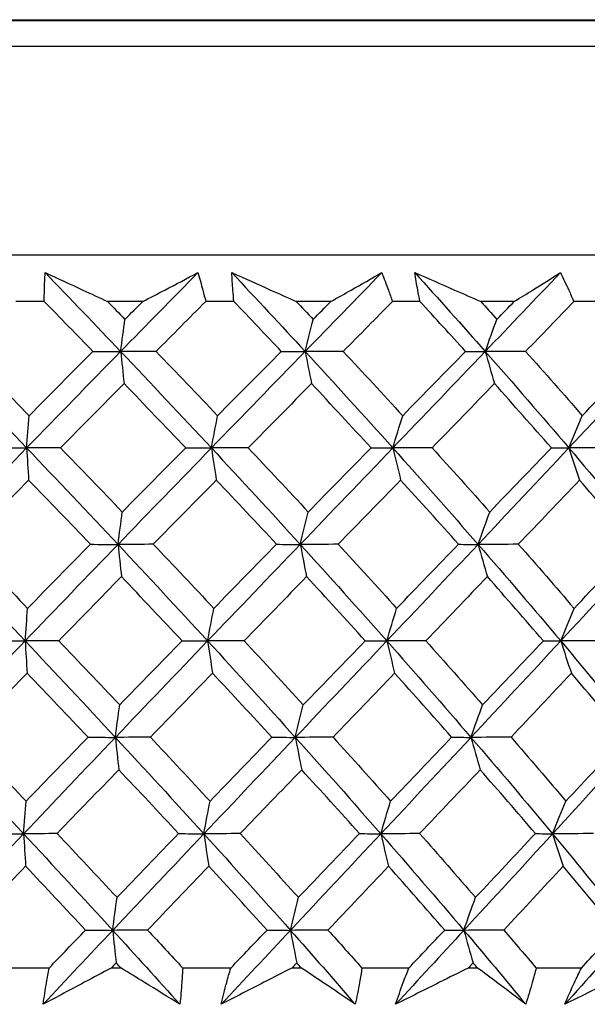
# Model space of a CAD drawing. Units: millimetres. Extents: x 24 to 867, y 24 to 606.
# Drawn here: x 540 to 545, y 447 to 455 of the extents above; entities that cross this region are included whole.
import ezdxf

# ---------------------------------------------------------------- set-up
doc = ezdxf.new("R2010")
doc.units = ezdxf.units.MM
doc.header["$LTSCALE"] = 0.54
doc.layers.add('Visible (ISO)', color=7, linetype='Continuous', lineweight=25)
doc.layers.add('Visible Narrow (ISO)', color=7, linetype='Continuous', lineweight=25)

msp = doc.modelspace()

# ---------------------------------------------------------------- linework, layer by layer
at = {"layer": 'Visible (ISO)'}
for p, q in [((516.54053, 455.10514), (562.19053, 455.10514)), ((553.61553, 453.28154), (525.11553, 453.28154)), ((540.44561, 452.92013), (540.22393, 452.92013)), ((541.21233, 452.92013), (540.93825, 452.92013)), ((541.92062, 452.92013), (541.70174, 452.92013)), ((542.67484, 452.92013), (542.40573, 452.92013)), ((543.36764, 452.92013), (543.15395, 452.92013)), ((544.10109, 452.92013), (543.83991, 452.92013)), ((544.77081, 452.92013), (544.56466, 452.92013)), ((540.48341, 447.73589), (540.10542, 447.73589)), ((541.04283, 447.73589), (540.96574, 447.73589)), ((541.89597, 447.73589), (541.52275, 447.73589)), ((542.44629, 447.73589), (542.3706, 447.73589)), ((543.2808, 447.73589), (542.91644, 447.73589)), ((543.81599, 447.73589), (543.74253, 447.73589)), ((544.62274, 447.73589), (544.27123, 447.73589))]:
    msp.add_line(p, q, dxfattribs=at)
for points, knots in [([(540.44561, 452.92013), (540.4458, 452.94972), (540.44629, 452.97931), (540.4483, 453.05411), (540.45023, 453.09932), (540.4529, 453.14447)], [0.006777386, 0.006777386, 0.006777386, 0.006777386, 0.019355209, 0.019355209, 0.038601825, 0.038601825, 0.038601825, 0.038601825]), ([(540.4529, 453.14447), (540.55003, 453.09952), (540.64746, 453.05447), (540.80941, 452.97963), (540.87377, 452.9499), (540.93825, 452.92013)], [0, 0, 0, 0, 0.034025216, 0.034025216, 0.056399941, 0.056399941, 0.056399941, 0.056399941]), ([(541.21233, 452.92013), (541.26924, 452.94976), (541.32595, 452.97935), (541.46904, 453.05419), (541.55515, 453.09938), (541.64077, 453.14447)], [0.011954894, 0.011954894, 0.011954894, 0.011954894, 0.034226855, 0.034226855, 0.068354858, 0.068354858, 0.068354858, 0.068354858]), ([(541.64077, 453.14447), (541.65419, 453.09946), (541.6669, 453.05439), (541.68682, 452.97958), (541.69443, 452.94986), (541.70174, 452.92013)], [0, 0, 0, 0, 0.019188094, 0.019188094, 0.031824387, 0.031824387, 0.031824387, 0.031824387]), ([(541.92062, 452.92013), (541.91771, 452.94972), (541.91509, 452.97931), (541.90923, 453.05411), (541.9064, 453.09932), (541.90429, 453.14447)], [0.006777386, 0.006777386, 0.006777386, 0.006777386, 0.019355209, 0.019355209, 0.038601825, 0.038601825, 0.038601825, 0.038601825]), ([(541.90429, 453.14447), (542.00482, 453.09952), (542.10554, 453.05447), (542.2728, 452.97963), (542.33923, 452.9499), (542.40573, 452.92013)], [0, 0, 0, 0, 0.034025216, 0.034025216, 0.056399941, 0.056399941, 0.056399941, 0.056399941]), ([(542.67484, 452.92013), (542.72753, 452.94976), (542.77999, 452.97935), (542.91224, 453.05419), (542.99171, 453.09938), (543.0706, 453.14447)], [0.011954894, 0.011954894, 0.011954894, 0.011954894, 0.034226855, 0.034226855, 0.068354858, 0.068354858, 0.068354858, 0.068354858]), ([(543.0706, 453.14447), (543.08849, 453.09946), (543.10568, 453.05439), (543.13308, 452.97958), (543.14366, 452.94986), (543.15395, 452.92013)], [0, 0, 0, 0, 0.019188094, 0.019188094, 0.031824387, 0.031824387, 0.031824387, 0.031824387]), ([(543.36764, 452.92013), (543.36165, 452.94972), (543.35595, 452.97931), (543.34229, 453.05411), (543.33472, 453.09932), (543.32787, 453.14447)], [0.006777386, 0.006777386, 0.006777386, 0.006777386, 0.019355209, 0.019355209, 0.038601825, 0.038601825, 0.038601825, 0.038601825]), ([(543.32787, 453.14447), (543.43068, 453.09952), (543.5336, 453.05447), (543.70433, 452.97963), (543.7721, 452.9499), (543.83991, 452.92013)], [0, 0, 0, 0, 0.034025216, 0.034025216, 0.056399941, 0.056399941, 0.056399941, 0.056399941]), ([(544.10109, 452.92013), (544.14899, 452.94976), (544.19663, 452.97935), (544.31658, 453.05419), (544.38853, 453.09938), (544.45985, 453.14447)], [0.011954894, 0.011954894, 0.011954894, 0.011954894, 0.034226855, 0.034226855, 0.068354858, 0.068354858, 0.068354858, 0.068354858]), ([(544.45985, 453.14447), (544.482, 453.09946), (544.50349, 453.05439), (544.53805, 452.97958), (544.5515, 452.94986), (544.56466, 452.92013)], [0, 0, 0, 0, 0.019188094, 0.019188094, 0.031824387, 0.031824387, 0.031824387, 0.031824387]), ([(540.43786, 447.45396), (540.44543, 447.51042), (540.45395, 447.56686), (540.46965, 447.66082), (540.47634, 447.69836), (540.48341, 447.73589)], [0, 0, 0, 0, 0.023970685, 0.023970685, 0.039936909, 0.039936909, 0.039936909, 0.039936909]), ([(540.96574, 447.73589), (540.89612, 447.69891), (540.82669, 447.66194), (540.65045, 447.56792), (540.54392, 447.51091), (540.43786, 447.45396)], [0.013880278, 0.013880278, 0.013880278, 0.013880278, 0.039081152, 0.039081152, 0.078023446, 0.078023446, 0.078023446, 0.078023446]), ([(541.50029, 447.45396), (541.40933, 447.51065), (541.31764, 447.5674), (541.16474, 447.66142), (541.10393, 447.69864), (541.04283, 447.73589)], [0, 0, 0, 0, 0.038763247, 0.038763247, 0.06414314, 0.06414314, 0.06414314, 0.06414314]), ([(541.52275, 447.73589), (541.52078, 447.69864), (541.51842, 447.66137), (541.51146, 447.56742), (541.50635, 447.5107), (541.50029, 447.45396)], [0.008421493, 0.008421493, 0.008421493, 0.008421493, 0.024269226, 0.024269226, 0.048358573, 0.048358573, 0.048358573, 0.048358573]), ([(541.82149, 447.45396), (541.83488, 447.51042), (541.84919, 447.56686), (541.87453, 447.66082), (541.88506, 447.69836), (541.89597, 447.73589)], [0, 0, 0, 0, 0.023970685, 0.023970685, 0.039936909, 0.039936909, 0.039936909, 0.039936909]), ([(542.3706, 447.73589), (542.29833, 447.69891), (542.22619, 447.66194), (542.04295, 447.56792), (541.93204, 447.51091), (541.82149, 447.45396)], [0.013880278, 0.013880278, 0.013880278, 0.013880278, 0.039081152, 0.039081152, 0.078023446, 0.078023446, 0.078023446, 0.078023446]), ([(542.86463, 447.45396), (542.78171, 447.51065), (542.69797, 447.5674), (542.55805, 447.66142), (542.50234, 447.69864), (542.44629, 447.73589)], [0, 0, 0, 0, 0.038763247, 0.038763247, 0.06414314, 0.06414314, 0.06414314, 0.06414314]), ([(542.91644, 447.73589), (542.91057, 447.69864), (542.90432, 447.66137), (542.88757, 447.56742), (542.87657, 447.5107), (542.86463, 447.45396)], [0.008421493, 0.008421493, 0.008421493, 0.008421493, 0.024269226, 0.024269226, 0.048358573, 0.048358573, 0.048358573, 0.048358573]), ([(543.17821, 447.45396), (543.19726, 447.51042), (543.21722, 447.56686), (543.25192, 447.66082), (543.26617, 447.69836), (543.2808, 447.73589)], [0, 0, 0, 0, 0.023970685, 0.023970685, 0.039936909, 0.039936909, 0.039936909, 0.039936909]), ([(543.74253, 447.73589), (543.6684, 447.69891), (543.59435, 447.66194), (543.40611, 447.56792), (543.29204, 447.51091), (543.17821, 447.45396)], [0.013880278, 0.013880278, 0.013880278, 0.013880278, 0.039081152, 0.039081152, 0.078023446, 0.078023446, 0.078023446, 0.078023446]), ([(544.19064, 447.45396), (544.11667, 447.51065), (544.04179, 447.5674), (543.91639, 447.66142), (543.86638, 447.69864), (543.81599, 447.73589)], [0, 0, 0, 0, 0.038763247, 0.038763247, 0.06414314, 0.06414314, 0.06414314, 0.06414314]), ([(544.27123, 447.73589), (544.26153, 447.69864), (544.25145, 447.66137), (544.22509, 447.56742), (544.20832, 447.5107), (544.19064, 447.45396)], [0.008421493, 0.008421493, 0.008421493, 0.008421493, 0.024269226, 0.024269226, 0.048358573, 0.048358573, 0.048358573, 0.048358573]), ([(544.49315, 447.45396), (544.51767, 447.51042), (544.54305, 447.56686), (544.58672, 447.66082), (544.60455, 447.69836), (544.62274, 447.73589)], [0, 0, 0, 0, 0.023970685, 0.023970685, 0.039936909, 0.039936909, 0.039936909, 0.039936909]), ([(545.06651, 447.73589), (544.99133, 447.69891), (544.91619, 447.66194), (544.72501, 447.56792), (544.60903, 447.51091), (544.49315, 447.45396)], [0.013880278, 0.013880278, 0.013880278, 0.013880278, 0.039081152, 0.039081152, 0.078023446, 0.078023446, 0.078023446, 0.078023446])]:
    msp.add_open_spline(points, degree=3, knots=knots, dxfattribs=at)
for points in [[(540.4529, 453.14447), (540.64996, 452.94006), (540.84572, 452.73563), (541.03997, 452.53121)], [(541.64077, 453.14447), (541.44015, 452.94005), (541.23982, 452.73563), (541.03997, 452.53121)], [(541.90429, 453.14447), (542.09623, 452.94006), (542.28643, 452.73563), (542.4747, 452.53121)], [(543.0706, 453.14447), (542.87207, 452.94005), (542.67337, 452.73563), (542.4747, 452.53121)], [(543.32787, 453.14447), (543.51258, 452.94006), (543.69513, 452.73563), (543.87536, 452.53121)], [(544.45985, 453.14447), (544.26558, 452.94005), (544.07069, 452.73563), (543.87536, 452.53121)], [(540.82456, 452.53155), (540.69878, 452.6611), (540.57246, 452.79062), (540.44561, 452.92013)], [(540.93825, 452.92013), (540.9834, 452.87379), (541.02847, 452.82745), (541.07346, 452.78111)], [(541.07346, 452.78111), (541.11974, 452.82746), (541.16603, 452.8738), (541.21233, 452.92013)], [(541.70174, 452.92013), (541.57279, 452.79069), (541.44387, 452.66117), (541.31501, 452.53155)], [(542.28929, 452.53155), (542.16712, 452.6611), (542.04422, 452.79062), (541.92062, 452.92013)], [(542.40573, 452.92013), (542.44955, 452.87379), (542.49327, 452.82745), (542.5369, 452.78111)], [(542.5369, 452.78111), (542.58289, 452.82746), (542.62887, 452.8738), (542.67484, 452.92013)], [(543.15395, 452.92013), (543.0264, 452.79069), (542.89868, 452.66117), (542.77084, 452.53155)], [(543.72199, 452.53155), (543.60475, 452.6611), (543.48663, 452.79062), (543.36764, 452.92013)], [(543.83991, 452.92013), (543.88192, 452.87379), (543.92381, 452.82745), (543.96559, 452.78111)], [(543.96559, 452.78111), (544.01079, 452.82746), (544.05596, 452.8738), (544.10109, 452.92013)], [(544.56466, 452.92013), (544.4399, 452.79069), (544.31478, 452.66117), (544.18936, 452.53155)], [(541.03997, 452.53121), (541.05101, 452.61567), (541.06217, 452.69896), (541.07346, 452.78111)], [(542.4747, 452.53121), (542.4952, 452.61567), (542.51593, 452.69896), (542.5369, 452.78111)], [(543.87536, 452.53121), (543.9051, 452.61567), (543.93518, 452.69896), (543.96559, 452.78111)], [(539.58689, 452.53121), (539.82926, 452.2811), (540.07004, 452.031), (540.3089, 451.78088)], [(539.83782, 452.53155), (540.00192, 452.36505), (540.1653, 452.19851), (540.3279, 452.03189)], [(541.03997, 452.53121), (540.79545, 452.2811), (540.55164, 452.03099), (540.3089, 451.78088)], [(540.3279, 452.03189), (540.49317, 452.1986), (540.65875, 452.36515), (540.82456, 452.53155)], [(540.82456, 452.53155), (540.89636, 452.53144), (540.96816, 452.53133), (541.03997, 452.53121)], [(541.31501, 452.53155), (541.22333, 452.53144), (541.13164, 452.53133), (541.03997, 452.53121)], [(541.03997, 452.53121), (541.0487, 452.4469), (541.05759, 452.36367), (541.06661, 452.28149)], [(541.03997, 452.53121), (541.27763, 452.2811), (541.51304, 452.031), (541.7459, 451.78088)], [(541.31501, 452.53155), (541.47565, 452.36505), (541.63528, 452.19851), (541.79384, 452.03189)], [(542.4747, 452.53121), (542.23162, 452.2811), (541.98857, 452.03099), (541.7459, 451.78088)], [(541.79384, 452.03189), (541.95902, 452.1986), (542.1242, 452.36515), (542.28929, 452.53155)], [(542.28929, 452.53155), (542.35109, 452.53144), (542.41289, 452.53133), (542.4747, 452.53121)], [(542.77084, 452.53155), (542.67213, 452.53144), (542.57341, 452.53133), (542.4747, 452.53121)], [(542.4747, 452.53121), (542.49092, 452.4469), (542.50742, 452.36367), (542.52418, 452.28149)], [(542.4747, 452.53121), (542.70505, 452.2811), (542.93252, 452.031), (543.15683, 451.78088)], [(542.77084, 452.53155), (542.92626, 452.36505), (543.0804, 452.19851), (543.23317, 452.03189)], [(543.87536, 452.53121), (543.63638, 452.2811), (543.39675, 452.03099), (543.15683, 451.78088)], [(543.23317, 452.03189), (543.39645, 452.1986), (543.55941, 452.36515), (543.72199, 452.53155)], [(543.72199, 452.53155), (543.77311, 452.53144), (543.82424, 452.53133), (543.87536, 452.53121)], [(544.18936, 452.53155), (544.0847, 452.53144), (543.98002, 452.53133), (543.87536, 452.53121)], [(543.87536, 452.53121), (543.8989, 452.4469), (543.92282, 452.36367), (543.94714, 452.28149)], [(543.87536, 452.53121), (544.09588, 452.2811), (544.31291, 452.031), (544.52621, 451.78088)], [(544.18936, 452.53155), (544.33787, 452.36505), (544.48481, 452.19851), (544.63013, 452.03189)], [(545.22662, 452.53121), (544.99436, 452.2811), (544.76077, 452.03099), (544.52621, 451.78088)], [(544.63013, 452.03189), (544.78971, 452.1986), (544.94868, 452.36515), (545.10695, 452.53155)], [(541.06661, 452.28149), (540.90138, 452.115), (540.73632, 451.94837), (540.57152, 451.78157)], [(541.54595, 451.78157), (541.38716, 451.94829), (541.22736, 452.11492), (541.06661, 452.28149)], [(542.52418, 452.28149), (542.35995, 452.115), (542.19558, 451.94837), (542.03117, 451.78157)], [(542.98791, 451.78157), (542.83461, 451.94829), (542.68001, 452.11492), (542.52418, 452.28149)], [(543.94714, 452.28149), (543.7857, 452.115), (543.62384, 451.94837), (543.46161, 451.78157)], [(544.39019, 451.78157), (544.24405, 451.94829), (544.09634, 452.11492), (543.94714, 452.28149)], [(540.3089, 451.78088), (540.31516, 451.86572), (540.32149, 451.94938), (540.3279, 452.03189)], [(541.7459, 451.78088), (541.7617, 451.86572), (541.77768, 451.94938), (541.79384, 452.03189)], [(543.15683, 451.78088), (543.18199, 451.86572), (543.20744, 451.94938), (543.23317, 452.03189)], [(544.52621, 451.78088), (544.56046, 451.86572), (544.5951, 451.94938), (544.63013, 452.03189)], [(540.3089, 451.78088), (540.06615, 451.53077), (539.82447, 451.28066), (539.58417, 451.03055)], [(540.08009, 451.78157), (540.15635, 451.78135), (540.23263, 451.78112), (540.3089, 451.78088)], [(540.57152, 451.78157), (540.48399, 451.78135), (540.39644, 451.78112), (540.3089, 451.78088)], [(540.3089, 451.78088), (540.31385, 451.69642), (540.31888, 451.61304), (540.324, 451.53074)], [(540.3089, 451.78088), (540.54776, 451.53077), (540.78469, 451.28067), (541.01939, 451.03055)], [(540.57152, 451.78157), (540.73283, 451.61537), (540.89332, 451.44908), (541.05292, 451.28269)], [(541.7459, 451.78088), (541.50323, 451.53077), (541.26096, 451.28066), (541.01939, 451.03055)], [(541.05292, 451.28269), (541.21714, 451.44914), (541.3815, 451.61542), (541.54595, 451.78157)], [(541.54595, 451.78157), (541.61259, 451.78135), (541.67925, 451.78112), (541.7459, 451.78088)], [(542.03117, 451.78157), (541.93609, 451.78135), (541.84099, 451.78112), (541.7459, 451.78088)], [(541.7459, 451.78088), (541.75839, 451.69642), (541.7711, 451.61304), (541.78401, 451.53074)], [(541.7459, 451.78088), (541.97876, 451.53077), (542.20905, 451.28067), (542.4365, 451.03055)], [(542.03117, 451.78157), (542.18816, 451.61537), (542.34404, 451.44908), (542.49875, 451.28269)], [(543.15683, 451.78088), (542.9169, 451.53077), (542.67668, 451.28066), (542.4365, 451.03055)], [(542.49875, 451.28269), (542.66198, 451.44914), (542.82506, 451.61542), (542.98791, 451.78157)], [(542.98791, 451.78157), (543.0442, 451.78135), (543.10052, 451.78112), (543.15683, 451.78088)], [(543.46161, 451.78157), (543.36003, 451.78135), (543.25842, 451.78112), (543.15683, 451.78088)], [(543.15683, 451.78088), (543.17672, 451.69642), (543.19695, 451.61304), (543.21752, 451.53074)], [(543.15683, 451.78088), (543.38114, 451.53077), (543.60226, 451.28067), (543.81996, 451.03055)], [(543.46161, 451.78157), (543.61256, 451.61537), (543.76213, 451.44908), (543.91025, 451.28269)], [(544.52621, 451.78088), (544.29165, 451.53077), (544.05612, 451.28066), (543.81996, 451.03055)], [(543.91025, 451.28269), (544.07071, 451.44914), (544.23072, 451.61542), (544.39019, 451.78157)], [(544.39019, 451.78157), (544.43552, 451.78135), (544.48086, 451.78112), (544.52621, 451.78088)], [(544.84718, 451.78157), (544.7402, 451.78135), (544.6332, 451.78112), (544.52621, 451.78088)], [(544.52621, 451.78088), (544.55329, 451.69642), (544.58083, 451.61304), (544.60883, 451.53074)], [(544.52621, 451.78088), (544.73951, 451.53077), (544.94905, 451.28067), (545.15461, 451.03055)], [(540.324, 451.53074), (540.16019, 451.3645), (539.99671, 451.19813), (539.83364, 451.03159)], [(540.80545, 451.03159), (540.64577, 451.19809), (540.48526, 451.36446), (540.324, 451.53074)], [(541.78401, 451.53074), (541.62028, 451.3645), (541.45658, 451.19813), (541.29299, 451.03159)], [(542.25253, 451.03159), (542.09745, 451.19809), (541.94125, 451.36446), (541.78401, 451.53074)], [(543.21752, 451.53074), (543.05567, 451.3645), (542.89355, 451.19813), (542.73122, 451.03159)], [(543.66798, 451.03159), (543.51919, 451.19809), (543.36902, 451.36446), (543.21752, 451.53074)], [(544.60883, 451.53074), (544.45063, 451.3645), (544.29186, 451.19813), (544.13258, 451.03159)], [(545.0363, 451.03159), (544.89543, 451.19809), (544.75292, 451.36446), (544.60883, 451.53074)], [(541.01939, 451.03055), (541.03044, 451.11578), (541.04162, 451.19981), (541.05292, 451.28269)], [(542.4365, 451.03055), (542.45701, 451.11578), (542.47776, 451.19981), (542.49875, 451.28269)], [(543.81996, 451.03055), (543.84971, 451.11578), (543.87981, 451.19981), (543.91025, 451.28269)], [(539.58417, 451.03055), (539.82357, 450.78042), (540.06134, 450.53033), (540.29724, 450.2802)], [(539.83364, 451.03159), (539.99516, 450.86569), (540.15606, 450.69967), (540.31625, 450.53349)], [(541.01939, 451.03055), (540.77783, 450.78043), (540.53701, 450.53033), (540.29724, 450.2802)], [(540.31625, 450.53349), (540.47904, 450.69968), (540.64213, 450.8657), (540.80545, 451.03159)], [(540.80545, 451.03159), (540.87675, 451.03125), (540.94807, 451.0309), (541.01939, 451.03055)], [(541.29299, 451.03159), (541.20181, 451.03125), (541.1106, 451.0309), (541.01939, 451.03055)], [(541.01939, 451.03055), (541.02812, 450.94593), (541.037, 450.86241), (541.04603, 450.77997)], [(541.01939, 451.03055), (541.2541, 450.78042), (541.48655, 450.53033), (541.71648, 450.2802)], [(541.29299, 451.03159), (541.45109, 450.86569), (541.60826, 450.69967), (541.76445, 450.53349)], [(542.4365, 451.03055), (542.19632, 450.78043), (541.95621, 450.53033), (541.71648, 450.2802)], [(541.76445, 450.53349), (541.92717, 450.69968), (542.08988, 450.8657), (542.25253, 451.03159)], [(542.25253, 451.03159), (542.31384, 451.03125), (542.37517, 451.0309), (542.4365, 451.03055)], [(542.73122, 451.03159), (542.633, 451.03125), (542.53474, 451.0309), (542.4365, 451.03055)], [(542.4365, 451.03055), (542.45271, 450.94593), (542.46919, 450.86241), (542.48595, 450.77997)], [(542.4365, 451.03055), (542.66395, 450.78042), (542.88851, 450.53033), (543.10996, 450.2802)], [(542.73122, 451.03159), (542.88416, 450.86569), (543.0359, 450.69967), (543.18637, 450.53349)], [(543.81996, 451.03055), (543.58379, 450.78043), (543.34702, 450.53033), (543.10996, 450.2802)], [(543.18637, 450.53349), (543.34723, 450.69968), (543.50779, 450.8657), (543.66798, 451.03159)], [(543.66798, 451.03159), (543.71862, 451.03125), (543.76929, 451.0309), (543.81996, 451.03055)], [(544.13258, 451.03159), (544.02839, 451.03125), (543.92417, 451.0309), (543.81996, 451.03055)], [(543.81996, 451.03055), (543.84347, 450.94593), (543.86738, 450.86241), (543.89169, 450.77997)], [(543.81996, 451.03055), (544.03765, 450.78042), (544.25188, 450.53033), (544.46241, 450.2802)], [(544.13258, 451.03159), (544.27869, 450.86569), (544.42332, 450.69967), (544.56642, 450.53349)], [(545.15461, 451.03055), (544.92505, 450.78043), (544.69422, 450.53033), (544.46241, 450.2802)], [(544.56642, 450.53349), (544.72367, 450.69968), (544.88032, 450.8657), (545.0363, 451.03159)], [(541.04603, 450.77997), (540.88328, 450.614), (540.72071, 450.44789), (540.5584, 450.28161)], [(541.51797, 450.28161), (541.36156, 450.44789), (541.20422, 450.614), (541.04603, 450.77997)], [(542.48595, 450.77997), (542.32417, 450.614), (542.16226, 450.44789), (542.00031, 450.28161)], [(542.94246, 450.28161), (542.79148, 450.44789), (542.63928, 450.614), (542.48595, 450.77997)], [(543.89169, 450.77997), (543.73264, 450.614), (543.57317, 450.44789), (543.41336, 450.28161)], [(544.32777, 450.28161), (544.18386, 450.44789), (544.03848, 450.614), (543.89169, 450.77997)], [(540.29724, 450.2802), (540.3035, 450.36583), (540.30984, 450.45025), (540.31625, 450.53349)], [(541.71648, 450.2802), (541.73228, 450.36583), (541.74827, 450.45025), (541.76445, 450.53349)], [(543.10996, 450.2802), (543.13513, 450.36583), (543.1606, 450.45025), (543.18637, 450.53349)], [(544.46241, 450.2802), (544.49668, 450.36583), (544.53135, 450.45025), (544.56642, 450.53349)], [(540.29724, 450.2802), (540.05746, 450.03008), (539.81878, 449.77999), (539.58145, 449.52985)], [(540.06989, 450.28161), (540.14565, 450.28115), (540.22144, 450.28068), (540.29724, 450.2802)], [(540.5584, 450.28161), (540.47137, 450.28115), (540.3843, 450.28068), (540.29724, 450.2802)], [(540.29724, 450.2802), (540.30218, 450.19544), (540.30721, 450.11177), (540.31233, 450.02919)], [(540.29724, 450.2802), (540.53313, 450.03007), (540.76707, 449.77999), (540.99882, 449.52985)], [(540.5584, 450.28161), (540.71715, 450.11602), (540.87517, 449.95026), (541.03238, 449.78432)], [(541.71648, 450.2802), (541.47674, 450.03008), (541.23743, 449.77999), (540.99882, 449.52985)], [(541.03238, 449.78432), (541.19413, 449.95026), (541.35602, 450.11602), (541.51797, 450.28161)], [(541.51797, 450.28161), (541.58411, 450.28115), (541.65029, 450.28068), (541.71648, 450.2802)], [(542.00031, 450.28161), (541.90572, 450.28115), (541.81109, 450.28068), (541.71648, 450.2802)], [(541.71648, 450.2802), (541.72896, 450.19544), (541.74165, 450.11177), (541.75456, 450.02919)], [(541.71648, 450.2802), (541.94641, 450.03007), (542.17375, 449.77999), (542.3983, 449.52985)], [(542.00031, 450.28161), (542.15479, 450.11602), (542.30824, 449.95026), (542.4606, 449.78432)], [(543.10996, 450.2802), (542.87289, 450.03008), (542.63558, 449.77999), (542.3983, 449.52985)], [(542.4606, 449.78432), (542.62142, 449.95026), (542.78206, 450.11602), (542.94246, 450.28161)], [(542.94246, 450.28161), (542.99827, 450.28115), (543.05411, 450.28068), (543.10996, 450.2802)], [(543.41336, 450.28161), (543.31224, 450.28115), (543.21109, 450.28068), (543.10996, 450.2802)], [(543.10996, 450.2802), (543.12984, 450.19544), (543.15006, 450.11177), (543.17062, 450.02919)], [(543.10996, 450.2802), (543.33141, 450.03007), (543.54967, 449.77999), (543.76455, 449.52985)], [(543.41336, 450.28161), (543.56186, 450.11602), (543.70907, 449.95026), (543.85492, 449.78432)], [(544.46241, 450.2802), (544.23061, 450.03008), (543.9979, 449.77999), (543.76455, 449.52985)], [(543.85492, 449.78432), (544.01303, 449.95026), (544.17067, 450.11602), (544.32777, 450.28161)], [(544.32777, 450.28161), (544.37263, 450.28115), (544.41752, 450.28068), (544.46241, 450.2802)], [(544.78205, 450.28161), (544.67552, 450.28115), (544.56896, 450.28068), (544.46241, 450.2802)], [(544.46241, 450.2802), (544.48947, 450.19544), (544.517, 450.11177), (544.54498, 450.02919)], [(544.46241, 450.2802), (544.67295, 450.03007), (544.87974, 449.77999), (545.0826, 449.52985)], [(540.31233, 450.02919), (540.15104, 449.86351), (539.99006, 449.69766), (539.82946, 449.53163)], [(540.78633, 449.53163), (540.62905, 449.69768), (540.47103, 449.86352), (540.31233, 450.02919)], [(541.75456, 450.02919), (541.59333, 449.86351), (541.43211, 449.69766), (541.27098, 449.53163)], [(542.21576, 449.53163), (542.06303, 449.69768), (541.90927, 449.86352), (541.75456, 450.02919)], [(543.17062, 450.02919), (543.01121, 449.86351), (542.85152, 449.69766), (542.69162, 449.53163)], [(543.61397, 449.53163), (543.46746, 449.69768), (543.31965, 449.86352), (543.17062, 450.02919)], [(544.54498, 450.02919), (544.38915, 449.86351), (544.23274, 449.69766), (544.07582, 449.53163)], [(544.96563, 449.53163), (544.82695, 449.69768), (544.68671, 449.86352), (544.54498, 450.02919)], [(540.99882, 449.52985), (541.00988, 449.61588), (541.02106, 449.70069), (541.03238, 449.78432)], [(542.3983, 449.52985), (542.41882, 449.61588), (542.43959, 449.70069), (542.4606, 449.78432)], [(543.76455, 449.52985), (543.79432, 449.61588), (543.82444, 449.70069), (543.85492, 449.78432)], [(539.58145, 449.52985), (539.81788, 449.27972), (540.05265, 449.02964), (540.28557, 448.7795)], [(539.82946, 449.53163), (539.98842, 449.36635), (540.14682, 449.20087), (540.3046, 449.03515)], [(540.99882, 449.52985), (540.76021, 449.27972), (540.52239, 449.02964), (540.28557, 448.7795)], [(540.3046, 449.03515), (540.46492, 449.20082), (540.62552, 449.36631), (540.78633, 449.53163)], [(540.78633, 449.53163), (540.85713, 449.53105), (540.92797, 449.53046), (540.99882, 449.52985)], [(541.27098, 449.53163), (541.18028, 449.53105), (541.08955, 449.53046), (540.99882, 449.52985)], [(540.99882, 449.52985), (541.00754, 449.44493), (541.01642, 449.36112), (541.02544, 449.2784)], [(540.99882, 449.52985), (541.23058, 449.27972), (541.46005, 449.02964), (541.68705, 448.7795)], [(541.27098, 449.53163), (541.42654, 449.36635), (541.58125, 449.20087), (541.73507, 449.03515)], [(542.3983, 449.52985), (542.16102, 449.27972), (541.92386, 449.02964), (541.68705, 448.7795)], [(541.73507, 449.03515), (541.89534, 449.20082), (542.05559, 449.36631), (542.21576, 449.53163)], [(542.21576, 449.53163), (542.27658, 449.53105), (542.33743, 449.53046), (542.3983, 449.52985)], [(542.69162, 449.53163), (542.59387, 449.53105), (542.49608, 449.53046), (542.3983, 449.52985)], [(542.3983, 449.52985), (542.41449, 449.44493), (542.43097, 449.36112), (542.44772, 449.2784)], [(542.3983, 449.52985), (542.62285, 449.27972), (542.8445, 449.02964), (543.06309, 448.7795)], [(542.69162, 449.53163), (542.84207, 449.36635), (542.99141, 449.20087), (543.13957, 449.03515)], [(543.76455, 449.52985), (543.5312, 449.27972), (543.2973, 449.02964), (543.06309, 448.7795)], [(543.13957, 449.03515), (543.29804, 449.20082), (543.45619, 449.36631), (543.61397, 449.53163)], [(543.61397, 449.53163), (543.66413, 449.53105), (543.71433, 449.53046), (543.76455, 449.52985)], [(544.07582, 449.53163), (543.97208, 449.53105), (543.86831, 449.53046), (543.76455, 449.52985)], [(543.76455, 449.52985), (543.78804, 449.44493), (543.81194, 449.36112), (543.83624, 449.2784)], [(543.76455, 449.52985), (543.97943, 449.27972), (544.19084, 449.02964), (544.39862, 448.7795)], [(544.07582, 449.53163), (544.21952, 449.36635), (544.36184, 449.20087), (544.50272, 449.03515)], [(545.0826, 449.52985), (544.85574, 449.27972), (544.62766, 449.02964), (544.39862, 448.7795)], [(544.50272, 449.03515), (544.65765, 449.20082), (544.81198, 449.36631), (544.96563, 449.53163)], [(541.02544, 449.2784), (540.86521, 449.11299), (540.70514, 448.94741), (540.5453, 448.78165)], [(541.48998, 448.78165), (541.33596, 448.94747), (541.18108, 449.11304), (541.02544, 449.2784)], [(542.44772, 449.2784), (542.28842, 449.11299), (542.12897, 448.94741), (541.96947, 448.78165)], [(542.897, 448.78165), (542.74834, 448.94747), (542.59856, 449.11304), (542.44772, 449.2784)], [(543.83624, 449.2784), (543.6796, 449.11299), (543.52253, 448.94741), (543.36511, 448.78165)], [(544.26534, 448.78165), (544.12367, 448.94747), (543.98061, 449.11304), (543.83624, 449.2784)], [(540.28557, 448.7795), (540.29184, 448.86593), (540.29819, 448.95114), (540.3046, 449.03515)], [(541.68705, 448.7795), (541.70286, 448.86593), (541.71887, 448.95114), (541.73507, 449.03515)], [(543.06309, 448.7795), (543.08828, 448.86593), (543.11377, 448.95114), (543.13957, 449.03515)], [(544.39862, 448.7795), (544.4329, 448.86593), (544.46761, 448.95114), (544.50272, 449.03515)], [(540.28557, 448.7795), (540.04876, 448.52935), (539.81308, 448.27928), (539.57873, 448.02913)], [(540.05968, 448.78165), (540.13495, 448.78095), (540.21025, 448.78023), (540.28557, 448.7795)], [(540.5453, 448.78165), (540.45875, 448.78095), (540.37217, 448.78023), (540.28557, 448.7795)], [(540.28557, 448.7795), (540.29052, 448.69442), (540.29554, 448.61045), (540.30066, 448.52759)], [(540.28557, 448.7795), (540.5185, 448.52935), (540.74945, 448.27928), (540.97825, 448.02913)], [(540.5453, 448.78165), (540.70149, 448.61668), (540.85702, 448.45148), (541.01183, 448.286)], [(541.68705, 448.7795), (541.45024, 448.52935), (541.21391, 448.27928), (540.97825, 448.02913)], [(541.01183, 448.286), (541.1711, 448.45139), (541.33051, 448.6166), (541.48998, 448.78165)], [(541.48998, 448.78165), (541.55564, 448.78095), (541.62134, 448.78023), (541.68705, 448.7795)], [(541.96947, 448.78165), (541.87535, 448.78095), (541.7812, 448.78023), (541.68705, 448.7795)], [(541.68705, 448.7795), (541.69952, 448.69442), (541.71221, 448.61045), (541.72511, 448.52759)], [(541.68705, 448.7795), (541.91405, 448.52935), (542.13845, 448.27928), (542.3601, 448.02913)], [(541.96947, 448.78165), (542.12142, 448.61668), (542.27244, 448.45148), (542.42246, 448.286)], [(543.06309, 448.7795), (542.82888, 448.52935), (542.59448, 448.27928), (542.3601, 448.02913)], [(542.42246, 448.286), (542.58082, 448.45139), (542.73903, 448.6166), (542.897, 448.78165)], [(542.897, 448.78165), (542.95233, 448.78095), (543.0077, 448.78023), (543.06309, 448.7795)], [(543.36511, 448.78165), (543.26446, 448.78095), (543.16377, 448.78023), (543.06309, 448.7795)], [(543.06309, 448.7795), (543.08295, 448.69442), (543.10316, 448.61045), (543.12371, 448.52759)], [(543.06309, 448.7795), (543.28168, 448.52935), (543.49707, 448.27928), (543.70914, 448.02913)], [(543.36511, 448.78165), (543.51117, 448.61668), (543.65602, 448.45148), (543.79959, 448.286)], [(544.39862, 448.7795), (544.16957, 448.52935), (543.93968, 448.27928), (543.70914, 448.02913)], [(543.79959, 448.286), (543.95531, 448.45139), (544.11059, 448.6166), (544.26534, 448.78165)], [(544.26534, 448.78165), (544.30973, 448.78095), (544.35416, 448.78023), (544.39862, 448.7795)], [(544.71693, 448.78165), (544.61085, 448.78095), (544.50473, 448.78023), (544.39862, 448.7795)], [(544.39862, 448.7795), (544.42565, 448.69442), (544.45316, 448.61045), (544.48114, 448.52759)], [(544.39862, 448.7795), (544.6064, 448.52935), (544.81043, 448.27928), (545.01059, 448.02913)], [(540.30066, 448.52759), (540.14187, 448.36246), (539.9834, 448.19716), (539.8253, 448.03167)], [(540.76719, 448.03167), (540.61232, 448.19725), (540.45679, 448.36255), (540.30066, 448.52759)], [(541.72511, 448.52759), (541.56636, 448.36246), (541.40763, 448.19716), (541.24898, 448.03167)], [(542.17898, 448.03167), (542.02861, 448.19725), (541.8773, 448.36255), (541.72511, 448.52759)], [(543.12371, 448.52759), (542.96673, 448.36246), (542.80948, 448.19716), (542.65202, 448.03167)], [(543.55994, 448.03167), (543.41573, 448.19725), (543.27029, 448.36255), (543.12371, 448.52759)], [(544.48114, 448.52759), (544.32765, 448.36246), (544.1736, 448.19716), (544.01906, 448.03167)], [(544.89495, 448.03167), (544.75846, 448.19725), (544.6205, 448.36255), (544.48114, 448.52759)], [(540.97825, 448.02913), (540.98931, 448.11598), (541.0005, 448.20159), (541.01183, 448.286)], [(542.3601, 448.02913), (542.38063, 448.11598), (542.40142, 448.20159), (542.42246, 448.286)], [(543.70914, 448.02913), (543.73893, 448.11598), (543.76908, 448.20159), (543.79959, 448.286)], [(540.97825, 448.02913), (540.79761, 447.83739), (540.61745, 447.64569), (540.43786, 447.45396)], [(540.48341, 447.73589), (540.57792, 447.83455), (540.67252, 447.93314), (540.76719, 448.03167)], [(540.76719, 448.03167), (540.83751, 448.03085), (540.90787, 448.03), (540.97825, 448.02913)], [(541.24898, 448.03167), (541.15877, 448.03085), (541.06851, 448.03), (540.97825, 448.02913)], [(540.97825, 448.02913), (540.98696, 447.94389), (540.99583, 447.85978), (541.00485, 447.77678)], [(540.97825, 448.02913), (541.15363, 447.83739), (541.32765, 447.6457), (541.50029, 447.45396)], [(541.24898, 448.03167), (541.34051, 447.93318), (541.43177, 447.83459), (541.52275, 447.73589)], [(542.3601, 448.02913), (542.18044, 447.83739), (542.00087, 447.64569), (541.82149, 447.45396)], [(541.89597, 447.73589), (541.99033, 447.83455), (542.08467, 447.93314), (542.17898, 448.03167)], [(542.17898, 448.03167), (542.23932, 448.03085), (542.2997, 448.03), (542.3601, 448.02913)], [(542.65202, 448.03167), (542.55474, 448.03085), (542.45742, 448.03), (542.3601, 448.02913)], [(542.3601, 448.02913), (542.37628, 447.94389), (542.39274, 447.85978), (542.4095, 447.77678)], [(542.3601, 448.02913), (542.53, 447.83739), (542.69818, 447.6457), (542.86463, 447.45396)], [(542.65202, 448.03167), (542.74054, 447.93318), (542.82868, 447.83459), (542.91644, 447.73589)], [(543.70914, 448.02913), (543.53243, 447.83739), (543.35542, 447.64569), (543.17821, 447.45396)], [(543.2808, 447.73589), (543.37397, 447.83455), (543.46702, 447.93314), (543.55994, 448.03167)], [(543.55994, 448.03167), (543.60964, 448.03085), (543.65938, 448.03), (543.70914, 448.02913)], [(544.01906, 448.03167), (543.91578, 448.03085), (543.81246, 448.03), (543.70914, 448.02913)], [(543.70914, 448.02913), (543.73261, 447.94389), (543.75649, 447.85978), (543.78079, 447.77678)], [(543.70914, 448.02913), (543.87169, 447.83739), (544.0322, 447.6457), (544.19064, 447.45396)], [(544.01906, 448.03167), (544.10358, 447.93318), (544.18765, 447.83459), (544.27123, 447.73589)], [(545.01059, 448.02913), (544.83876, 447.83739), (544.66625, 447.64569), (544.49315, 447.45396)], [(544.62274, 447.73589), (544.7137, 447.83455), (544.80444, 447.93314), (544.89495, 448.03167)], [(541.00485, 447.77678), (540.99181, 447.76315), (540.97878, 447.74952), (540.96574, 447.73589)], [(541.04283, 447.73589), (541.03018, 447.74952), (541.01752, 447.76315), (541.00485, 447.77678)], [(542.4095, 447.77678), (542.39653, 447.76315), (542.38356, 447.74952), (542.3706, 447.73589)], [(542.44629, 447.73589), (542.43403, 447.74952), (542.42177, 447.76315), (542.4095, 447.77678)], [(543.78079, 447.77678), (543.76804, 447.76315), (543.75529, 447.74952), (543.74253, 447.73589)], [(543.81599, 447.73589), (543.80427, 447.74952), (543.79253, 447.76315), (543.78079, 447.77678)]]:
    msp.add_open_spline(points, degree=3, dxfattribs=at)
at = {"layer": 'Visible Narrow (ISO)'}
for p, q in [((516.48969, 455.11171), (562.24136, 455.11171)), ((561.46389, 454.90446), (517.26717, 454.90446))]:
    msp.add_line(p, q, dxfattribs=at)

doc.saveas('drawing.dxf')
